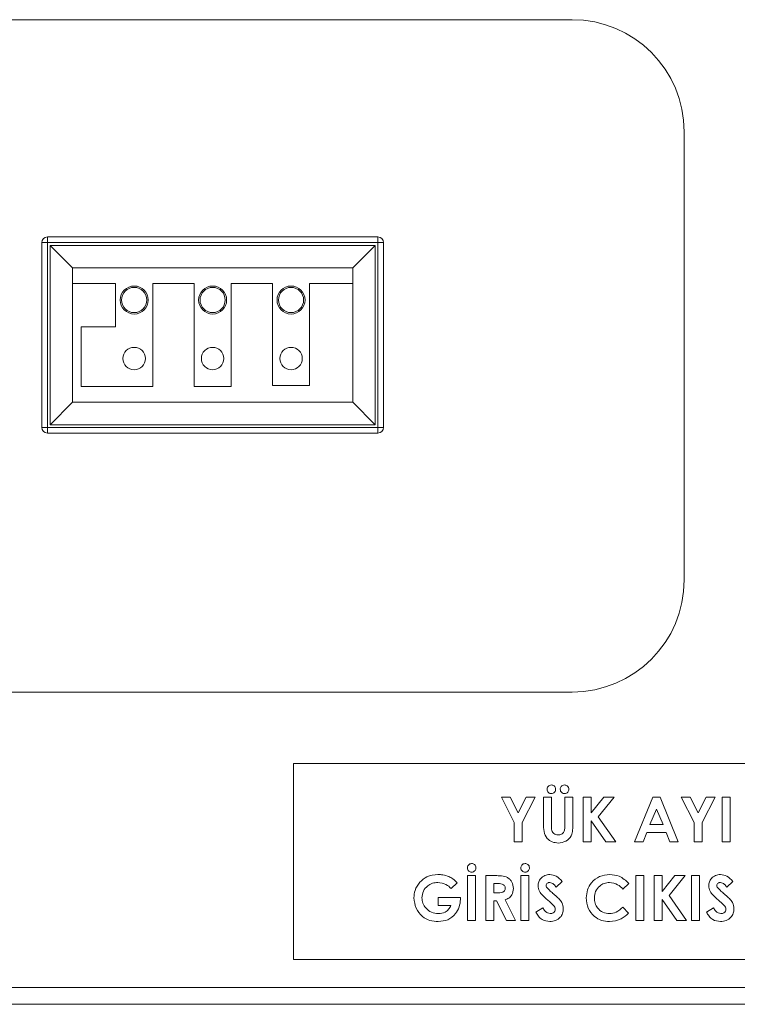
# Model space of a CAD drawing. Units: millimetres. Extents: x 209 to 10343, y -22 to 5718.
# Drawn here: x 8688 to 8817, y 4543 to 4719 of the extents above; entities that cross this region are included whole.
import ezdxf

# ---------------------------------------------------------------- set-up
doc = ezdxf.new("R2010")
doc.units = ezdxf.units.MM

msp = doc.modelspace()

# ---------------------------------------------------------------- linework, layer by layer
at = {"color": 7, "linetype": 'Continuous', "lineweight": 15}
for p, q in [((8255.04024, 4718.67247), (8787.04064, 4718.67247)), ((8807.04064, 4698.67247), (8807.04064, 4618.67247)), ((8692.35597, 4678.89007), (8693.35597, 4678.89007)), ((8692.35597, 4645.89007), (8692.35597, 4678.89007)), ((8693.35597, 4678.89007), (8693.35597, 4679.89007)), ((8693.35597, 4679.89007), (8752.35597, 4679.89007)), ((8693.35597, 4678.89007), (8693.35597, 4645.89007)), ((8752.35597, 4678.89007), (8693.35597, 4678.89007)), ((8693.85597, 4646.39007), (8693.85597, 4678.39007)), ((8697.85597, 4674.39007), (8693.85597, 4678.39007)), ((8693.85597, 4678.39007), (8751.85597, 4678.39007)), ((8751.85597, 4678.39007), (8747.85597, 4674.39007)), ((8751.85597, 4678.39007), (8751.85597, 4646.39007)), ((8752.35597, 4678.89007), (8752.35597, 4679.89007)), ((8752.35597, 4645.89007), (8752.35597, 4678.89007)), ((8752.35597, 4678.89007), (8753.35597, 4678.89007)), ((8753.35597, 4678.89007), (8753.35597, 4645.89007)), ((8697.85597, 4674.39007), (8697.85597, 4650.39007)), ((8747.85597, 4674.39007), (8697.85597, 4674.39007)), ((8747.85597, 4650.39007), (8747.85597, 4674.39007)), ((8705.54153, 4671.58635), (8697.85597, 4671.58635)), ((8705.54153, 4663.83467), (8705.54153, 4671.58635)), ((8712.17715, 4671.58635), (8712.17715, 4653.19379)), ((8719.53816, 4671.58635), (8712.17715, 4671.58635)), ((8719.53816, 4653.19379), (8719.53816, 4671.58635)), ((8726.17379, 4671.58635), (8726.17379, 4653.19379)), ((8733.53488, 4671.58635), (8726.17379, 4671.58635)), ((8733.53488, 4653.36272), (8733.53488, 4671.58635)), ((8740.17707, 4671.58635), (8740.17707, 4653.36272)), ((8747.85597, 4671.58635), (8740.17707, 4671.58635)), ((8699.36914, 4663.83467), (8705.54153, 4663.83467)), ((8699.36914, 4653.19379), (8699.36914, 4663.83467)), ((8712.17715, 4653.19379), (8699.36914, 4653.19379)), ((8726.17379, 4653.19379), (8719.53816, 4653.19379)), ((8740.17707, 4653.36272), (8733.53488, 4653.36272)), ((8697.85597, 4650.39007), (8693.85597, 4646.39007)), ((8697.85597, 4650.39007), (8747.85597, 4650.39007)), ((8751.85597, 4646.39007), (8747.85597, 4650.39007)), ((8692.35597, 4645.89007), (8693.35597, 4645.89007)), ((8693.35597, 4644.89007), (8693.35597, 4645.89007)), ((8693.35597, 4645.89007), (8752.35597, 4645.89007)), ((8752.35597, 4644.89007), (8693.35597, 4644.89007)), ((8751.85597, 4646.39007), (8693.85597, 4646.39007)), ((8752.35597, 4645.89007), (8753.35597, 4645.89007)), ((8752.35597, 4644.89007), (8752.35597, 4645.89007)), ((8787.04064, 4598.67247), (8255.04024, 4598.67247)), ((8737.27947, 4585.92944), (8737.27947, 4550.92944)), ((8882.27947, 4585.92944), (8737.27947, 4585.92944)), ((8774.39485, 4579.92944), (8776.70255, 4575.39419)), ((8775.99261, 4579.92944), (8774.39485, 4579.92944)), ((8777.42049, 4577.12335), (8775.99261, 4579.92944)), ((8778.84838, 4579.92944), (8777.42049, 4577.12335)), ((8778.13844, 4575.39419), (8780.44613, 4579.92944)), ((8780.44613, 4579.92944), (8778.84838, 4579.92944)), ((8781.93331, 4579.92944), (8781.93331, 4575.15701)), ((8783.36921, 4579.92944), (8781.93331, 4579.92944)), ((8783.36921, 4574.72432), (8783.36921, 4579.92944)), ((8785.72819, 4579.92944), (8785.72819, 4574.91502)), ((8787.16408, 4579.92944), (8785.72819, 4579.92944)), ((8787.16408, 4575.15701), (8787.16408, 4579.92944)), ((8789.01024, 4579.92944), (8789.01024, 4571.92944)), ((8790.44613, 4579.92944), (8789.01024, 4579.92944)), ((8790.44613, 4577.11374), (8790.44613, 4579.92944)), ((8792.71537, 4579.92944), (8790.44613, 4577.11374)), ((8791.6769, 4576.39098), (8794.52787, 4579.92944)), ((8794.52787, 4579.92944), (8792.71537, 4579.92944)), ((8801.4221, 4579.92944), (8798.18972, 4571.92944)), ((8802.75383, 4579.92944), (8801.4221, 4579.92944)), ((8805.9846, 4571.92944), (8802.75383, 4579.92944)), ((8808.09517, 4579.92944), (8806.49742, 4579.92944)), ((8806.49742, 4579.92944), (8808.80511, 4575.39419)), ((8809.52306, 4577.12335), (8808.09517, 4579.92944)), ((8810.95094, 4579.92944), (8809.52306, 4577.12335)), ((8810.24101, 4575.39419), (8812.5487, 4579.92944)), ((8812.5487, 4579.92944), (8810.95094, 4579.92944)), ((8815.26665, 4579.92944), (8813.83075, 4579.92944)), ((8813.83075, 4579.92944), (8813.83075, 4571.92944)), ((8815.26665, 4571.92944), (8815.26665, 4579.92944)), ((8794.80511, 4571.92944), (8791.6769, 4576.39098)), ((8800.88844, 4575.00637), (8802.08716, 4577.78361)), ((8802.08716, 4577.78361), (8803.28588, 4575.00637)), ((8776.70255, 4575.39419), (8776.70255, 4571.92944)), ((8778.13844, 4571.92944), (8778.13844, 4575.39419)), ((8790.44613, 4575.68105), (8793.07594, 4571.92944)), ((8790.44613, 4571.92944), (8790.44613, 4575.68105)), ((8803.28588, 4575.00637), (8800.88844, 4575.00637)), ((8808.80511, 4575.39419), (8808.80511, 4571.92944)), ((8810.24101, 4571.92944), (8810.24101, 4575.39419)), ((8799.72178, 4571.92944), (8800.34357, 4573.57047)), ((8800.34357, 4573.57047), (8803.82915, 4573.57047)), ((8803.82915, 4573.57047), (8804.45094, 4571.92944)), ((8776.70255, 4571.92944), (8778.13844, 4571.92944)), ((8789.01024, 4571.92944), (8790.44613, 4571.92944)), ((8793.07594, 4571.92944), (8794.80511, 4571.92944)), ((8798.18972, 4571.92944), (8799.72178, 4571.92944)), ((8804.45094, 4571.92944), (8805.9846, 4571.92944)), ((8808.80511, 4571.92944), (8810.24101, 4571.92944)), ((8813.83075, 4571.92944), (8815.26665, 4571.92944)), ((8769.76665, 4565.9038), (8768.33075, 4565.9038)), ((8768.33075, 4565.9038), (8768.33075, 4557.9038)), ((8769.76665, 4557.9038), (8769.76665, 4565.9038)), ((8773.28588, 4565.9038), (8771.6128, 4565.9038)), ((8771.6128, 4565.9038), (8771.6128, 4557.9038)), ((8779.30511, 4565.9038), (8777.86921, 4565.9038)), ((8777.86921, 4565.9038), (8777.86921, 4557.9038)), ((8779.30511, 4557.9038), (8779.30511, 4565.9038)), ((8799.81793, 4565.9038), (8798.38203, 4565.9038)), ((8798.38203, 4565.9038), (8798.38203, 4557.9038)), ((8799.81793, 4557.9038), (8799.81793, 4565.9038)), ((8803.09998, 4565.9038), (8801.66408, 4565.9038)), ((8801.66408, 4565.9038), (8801.66408, 4557.9038)), ((8805.36921, 4565.9038), (8803.09998, 4563.0881)), ((8803.09998, 4563.0881), (8803.09998, 4565.9038)), ((8804.33075, 4562.36534), (8807.18171, 4565.9038)), ((8807.18171, 4565.9038), (8805.36921, 4565.9038)), ((8809.76665, 4565.9038), (8808.33075, 4565.9038)), ((8808.33075, 4565.9038), (8808.33075, 4557.9038)), ((8809.76665, 4557.9038), (8809.76665, 4565.9038)), ((8765.44774, 4563.5913), (8766.53428, 4564.63137)), ((8773.0487, 4564.46791), (8773.53748, 4564.46791)), ((8773.0487, 4562.82688), (8773.0487, 4564.46791)), ((8784.18011, 4563.85252), (8785.25383, 4564.83489)), ((8796.09838, 4563.50957), (8797.15126, 4564.51598)), ((8814.64165, 4563.85252), (8815.71537, 4564.83489)), ((8773.60799, 4562.82688), (8773.0487, 4562.82688)), ((8807.45896, 4557.9038), (8804.33075, 4562.36534)), ((8767.08876, 4562.00637), (8763.09998, 4562.00637)), ((8763.09998, 4562.00637), (8763.09998, 4560.57047)), ((8763.09998, 4560.57047), (8765.39646, 4560.57047)), ((8767.09998, 4561.66502), (8767.08876, 4562.00637)), ((8773.0487, 4557.9038), (8773.0487, 4561.39098)), ((8773.0487, 4561.39098), (8773.53588, 4561.39098)), ((8773.53588, 4561.39098), (8775.2987, 4557.9038)), ((8776.89485, 4557.9038), (8775.0487, 4561.55444)), ((8803.09998, 4557.9038), (8803.09998, 4561.65541)), ((8803.09998, 4561.65541), (8805.72979, 4557.9038)), ((8781.7987, 4560.16021), (8780.53588, 4559.4022)), ((8797.11921, 4559.22592), (8796.09838, 4560.29803)), ((8812.26024, 4560.16021), (8810.99742, 4559.4022)), ((8768.33075, 4557.9038), (8769.76665, 4557.9038)), ((8771.6128, 4557.9038), (8773.0487, 4557.9038)), ((8775.2987, 4557.9038), (8776.89485, 4557.9038)), ((8777.86921, 4557.9038), (8779.30511, 4557.9038)), ((8798.38203, 4557.9038), (8799.81793, 4557.9038)), ((8801.66408, 4557.9038), (8803.09998, 4557.9038)), ((8805.72979, 4557.9038), (8807.45896, 4557.9038)), ((8808.33075, 4557.9038), (8809.76665, 4557.9038)), ((8737.27947, 4550.92944), (8882.27947, 4550.92944)), ((8886.98804, 4545.93345), (8155.09284, 4545.93345)), ((8886.80895, 4542.93345), (8155.27193, 4542.93345))]:
    msp.add_line(p, q, dxfattribs=at)
for centre, radius in [((8708.85597, 4668.63977), 2.5), ((8708.85597, 4668.63977), 2.25), ((8722.85597, 4668.63977), 2.5), ((8722.85597, 4668.63977), 2.25), ((8736.85597, 4668.63977), 2.5), ((8736.85597, 4668.63977), 2.25), ((8708.85597, 4658.19341), 2), ((8722.85597, 4658.19341), 2), ((8736.85597, 4658.19341), 2)]:
    msp.add_circle(centre, radius, dxfattribs=at)
for centre, radius, start, end in [((8787.04064, 4698.67247), 20, 0, 90), ((8693.35597, 4678.89007), 1, 90, 180), ((8752.35597, 4678.89007), 1, 0, 90), ((8693.35597, 4645.89007), 1, 180, 270), ((8752.35597, 4645.89007), 1, 270, 0), ((8787.04064, 4618.67247), 20, 270, 0)]:
    msp.add_arc(centre, radius, start, end, dxfattribs=at)
for points, knots in [([(8783.31472, 4582.08329), (8783.20171, 4582.06995), (8782.97564, 4582.04327), (8782.72857, 4581.83259), (8782.57168, 4581.58375), (8782.55636, 4581.40611), (8782.5487, 4581.31726)], [0, 0, 0, 0, 0.279562717, 0.55924146, 0.779578773, 1, 1, 1, 1]), ([(8784.08716, 4581.31726), (8784.07363, 4581.43079), (8784.04655, 4581.658), (8783.83368, 4581.90558), (8783.58249, 4582.0613), (8783.40401, 4582.07596), (8783.31472, 4582.08329)], [0, 0, 0, 0, 0.279495956, 0.559346694, 0.779572302, 1, 1, 1, 1]), ([(8785.6737, 4582.08329), (8785.56069, 4582.06995), (8785.33461, 4582.04327), (8785.08755, 4581.83259), (8784.93065, 4581.58375), (8784.91533, 4581.40611), (8784.90767, 4581.31726)], [0, 0, 0, 0, 0.279562717, 0.55924146, 0.779578773, 1, 1, 1, 1]), ([(8786.44613, 4581.31726), (8786.4326, 4581.43079), (8786.40552, 4581.658), (8786.19265, 4581.90558), (8785.94146, 4582.0613), (8785.76298, 4582.07596), (8785.6737, 4582.08329)], [0, 0, 0, 0, 0.279495956, 0.559346694, 0.779572302, 1, 1, 1, 1]), ([(8782.5487, 4581.31726), (8782.56166, 4581.2037), (8782.58759, 4580.97658), (8782.79568, 4580.72473), (8783.04711, 4580.56863), (8783.22551, 4580.55276), (8783.31472, 4580.54483)], [0, 0, 0, 0, 0.279629876, 0.55926125, 0.779609086, 1, 1, 1, 1]), ([(8783.31472, 4580.54483), (8783.42881, 4580.55797), (8783.65708, 4580.58426), (8783.90941, 4580.79462), (8784.06437, 4581.04837), (8784.07956, 4581.22761), (8784.08716, 4581.31726)], [0, 0, 0, 0, 0.279567908, 0.559366443, 0.779602057, 1, 1, 1, 1]), ([(8784.90767, 4581.31726), (8784.92064, 4581.2037), (8784.94656, 4580.97658), (8785.15465, 4580.72473), (8785.40609, 4580.56863), (8785.58449, 4580.55276), (8785.6737, 4580.54483)], [0, 0, 0, 0, 0.279629876, 0.55926125, 0.779609086, 1, 1, 1, 1]), ([(8785.6737, 4580.54483), (8785.78779, 4580.55797), (8786.01605, 4580.58426), (8786.26838, 4580.79462), (8786.42334, 4581.04837), (8786.43854, 4581.22761), (8786.44613, 4581.31726)], [0, 0, 0, 0, 0.279567908, 0.559366443, 0.779602057, 1, 1, 1, 1]), ([(8781.93331, 4575.15701), (8781.93271, 4574.69354), (8781.9315, 4573.77363), (8782.43617, 4572.52723), (8783.46294, 4571.82858), (8784.18982, 4571.75909), (8784.55351, 4571.72432)], [0, 0, 0, 0, 0.281896439, 0.559523294, 0.779611995, 1, 1, 1, 1]), ([(8784.52146, 4573.16021), (8784.3816, 4573.17009), (8784.10223, 4573.18982), (8783.72349, 4573.3958), (8783.35315, 4573.90136), (8783.36258, 4574.38476), (8783.36921, 4574.72432)], [0, 0, 0, 0, 0.187138237, 0.373813385, 0.560159718, 1, 1, 1, 1]), ([(8785.72819, 4574.91502), (8785.72541, 4574.71129), (8785.71988, 4574.30529), (8785.64608, 4573.77669), (8785.38041, 4573.45517), (8785.03992, 4573.21539), (8784.72856, 4573.18225), (8784.52146, 4573.16021)], [0, 0, 0, 0, 0.251116676, 0.500445292, 0.625622553, 0.75098791, 1, 1, 1, 1]), ([(8784.55351, 4571.72432), (8785.01954, 4571.77701), (8785.95138, 4571.88238), (8786.90512, 4572.89697), (8787.1674, 4574.06927), (8787.16519, 4574.79347), (8787.16408, 4575.15701)], [0, 0, 0, 0, 0.279233213, 0.558324088, 0.778285402, 1, 1, 1, 1]), ([(8769.09678, 4568.05765), (8768.98376, 4568.04431), (8768.75769, 4568.01763), (8768.51063, 4567.80695), (8768.35373, 4567.55811), (8768.33841, 4567.38046), (8768.33075, 4567.29162)], [0, 0, 0, 0, 0.279562717, 0.55924146, 0.779578773, 1, 1, 1, 1]), ([(8769.86921, 4567.29162), (8769.85568, 4567.40515), (8769.8286, 4567.63236), (8769.61573, 4567.87994), (8769.36454, 4568.03566), (8769.18606, 4568.05032), (8769.09678, 4568.05765)], [0, 0, 0, 0, 0.279495956, 0.559346694, 0.779572302, 1, 1, 1, 1]), ([(8778.63524, 4568.05765), (8778.52222, 4568.04431), (8778.29615, 4568.01763), (8778.04909, 4567.80695), (8777.89219, 4567.55811), (8777.87687, 4567.38046), (8777.86921, 4567.29162)], [0, 0, 0, 0, 0.2795627175, 0.5592414596, 0.7795787733, 1, 1, 1, 1]), ([(8779.40767, 4567.29162), (8779.39414, 4567.40515), (8779.36706, 4567.63236), (8779.15419, 4567.87994), (8778.903, 4568.03566), (8778.72452, 4568.05032), (8778.63524, 4568.05765)], [0, 0, 0, 0, 0.279495956, 0.559346694, 0.779572302, 1, 1, 1, 1]), ([(8763.08235, 4566.10893), (8762.38827, 4566.04174), (8761.14753, 4565.92164), (8760.24126, 4565.0805), (8759.84197, 4564.70989)], [0, 0, 0, 0, 0.559408376, 1, 1, 1, 1]), ([(8765.03428, 4565.73073), (8764.67958, 4565.85362), (8764.0459, 4566.07316), (8763.37689, 4566.098), (8763.08235, 4566.10893)], [0, 0, 0, 0, 0.559736599, 1, 1, 1, 1]), ([(8766.53428, 4564.63137), (8766.28513, 4564.87997), (8765.84034, 4565.32381), (8765.28052, 4565.60642), (8765.03428, 4565.73073)], [0, 0, 0, 0, 0.5601317377, 1, 1, 1, 1]), ([(8768.33075, 4567.29162), (8768.34371, 4567.17806), (8768.36964, 4566.95094), (8768.57773, 4566.69909), (8768.82916, 4566.54299), (8769.00757, 4566.52712), (8769.09678, 4566.51919)], [0, 0, 0, 0, 0.279629876, 0.55926125, 0.779609086, 1, 1, 1, 1]), ([(8769.09678, 4566.51919), (8769.21086, 4566.53233), (8769.43913, 4566.55862), (8769.69146, 4566.76898), (8769.84642, 4567.02273), (8769.86161, 4567.20197), (8769.86921, 4567.29162)], [0, 0, 0, 0, 0.279567908, 0.559366443, 0.779602057, 1, 1, 1, 1]), ([(8776.53588, 4563.63137), (8776.49198, 4564.01339), (8776.42597, 4564.5878), (8775.97108, 4565.20881), (8775.37496, 4565.68967), (8774.41557, 4565.88831), (8773.6633, 4565.89863), (8773.28588, 4565.9038)], [0, 0, 0, 0, 0.248815135, 0.374121958, 0.499358232, 0.748823437, 1, 1, 1, 1]), ([(8777.86921, 4567.29162), (8777.88218, 4567.17806), (8777.9081, 4566.95094), (8778.11619, 4566.69909), (8778.36762, 4566.54299), (8778.54603, 4566.52712), (8778.63524, 4566.51919)], [0, 0, 0, 0, 0.279629876, 0.55926125, 0.779609086, 1, 1, 1, 1]), ([(8778.63524, 4566.51919), (8778.74932, 4566.53233), (8778.97759, 4566.55862), (8779.22992, 4566.76898), (8779.38488, 4567.02273), (8779.40007, 4567.20197), (8779.40767, 4567.29162)], [0, 0, 0, 0, 0.279567908, 0.559366443, 0.779602057, 1, 1, 1, 1]), ([(8783.04549, 4566.10893), (8782.74018, 4566.07709), (8782.12966, 4566.01341), (8781.44474, 4565.46709), (8781.01213, 4564.799), (8780.96814, 4564.31976), (8780.94613, 4564.08009)], [0, 0, 0, 0, 0.279766789, 0.559448467, 0.779673512, 1, 1, 1, 1]), ([(8785.25383, 4564.83489), (8784.92033, 4565.22113), (8784.32599, 4565.90947), (8783.43607, 4566.04809), (8783.04549, 4566.10893)], [0, 0, 0, 0, 0.56111747, 1, 1, 1, 1]), ([(8793.7378, 4566.10893), (8793.12197, 4566.03061), (8791.89023, 4565.87395), (8790.48119, 4564.77904), (8789.67624, 4563.37431), (8789.59978, 4562.40276), (8789.56152, 4561.91662)], [0, 0, 0, 0, 0.279616673, 0.559274617, 0.779472532, 1, 1, 1, 1]), ([(8797.15126, 4564.51598), (8796.6038, 4565.01671), (8795.62469, 4565.91222), (8794.31513, 4566.04874), (8793.7378, 4566.10893)], [0, 0, 0, 0, 0.559145338, 1, 1, 1, 1]), ([(8813.50703, 4566.10893), (8813.20172, 4566.07709), (8812.59119, 4566.01341), (8811.90628, 4565.46709), (8811.47367, 4564.799), (8811.42967, 4564.31976), (8811.40767, 4564.08009)], [0, 0, 0, 0, 0.279766789, 0.559448467, 0.779673512, 1, 1, 1, 1]), ([(8815.71537, 4564.83489), (8815.38187, 4565.22113), (8814.78753, 4565.90947), (8813.8976, 4566.04809), (8813.50703, 4566.10893)], [0, 0, 0, 0, 0.56111747, 1, 1, 1, 1]), ([(8759.84197, 4564.70989), (8759.50356, 4564.24477), (8758.89845, 4563.41307), (8758.82477, 4562.39332), (8758.79229, 4561.94387)], [0, 0, 0, 0, 0.559252507, 1, 1, 1, 1]), ([(8760.22819, 4561.94547), (8760.27735, 4562.35519), (8760.3757, 4563.17492), (8761.15055, 4564.0697), (8762.07676, 4564.59757), (8762.72031, 4564.64787), (8763.04229, 4564.67303)], [0, 0, 0, 0, 0.279476011, 0.559148371, 0.779436675, 1, 1, 1, 1]), ([(8763.04229, 4564.67303), (8763.55502, 4564.60667), (8764.47286, 4564.48786), (8765.14922, 4563.86584), (8765.44774, 4563.5913)], [0, 0, 0, 0, 0.558633438, 1, 1, 1, 1]), ([(8773.53748, 4564.46791), (8773.87497, 4564.47652), (8774.29693, 4564.48729), (8774.75836, 4564.28612), (8774.94656, 4564.11947), (8775.07849, 4563.90044), (8775.09282, 4563.73388), (8775.09998, 4563.6506)], [0, 0, 0, 0, 0.499996236, 0.625137446, 0.750201791, 0.875092842, 1, 1, 1, 1]), ([(8780.94613, 4564.08009), (8781.00198, 4563.74796), (8781.11398, 4563.0818), (8781.92666, 4562.16907), (8782.56911, 4561.61275), (8782.96216, 4561.27239)], [0, 0, 0, 0, 0.278493849, 0.558591183, 1, 1, 1, 1]), ([(8782.38203, 4564.149), (8782.39885, 4564.23442), (8782.43263, 4564.40602), (8782.62193, 4564.5711), (8782.82534, 4564.66311), (8782.9614, 4564.66972), (8783.02947, 4564.67303)], [0, 0, 0, 0, 0.277865267, 0.558134958, 0.778936233, 1, 1, 1, 1]), ([(8782.51505, 4563.76598), (8782.47325, 4563.83195), (8782.39861, 4563.94976), (8782.3871, 4564.08812), (8782.38203, 4564.149)], [0, 0, 0, 0, 0.559977628, 1, 1, 1, 1]), ([(8783.02947, 4564.67303), (8783.16596, 4564.65209), (8783.43954, 4564.61012), (8783.8385, 4564.30404), (8784.0505, 4564.02383), (8784.18011, 4563.85252)], [0, 0, 0, 0, 0.279014175, 0.559212448, 1, 1, 1, 1]), ([(8790.99742, 4561.91983), (8791.03973, 4562.32231), (8791.12433, 4563.12708), (8791.84261, 4564.03483), (8792.73371, 4564.59067), (8793.36562, 4564.64557), (8793.68171, 4564.67303)], [0, 0, 0, 0, 0.279788692, 0.559430526, 0.77962238, 1, 1, 1, 1]), ([(8793.68171, 4564.67303), (8794.20143, 4564.59349), (8795.13268, 4564.45096), (8795.80242, 4563.79809), (8796.09838, 4563.50957)], [0, 0, 0, 0, 0.558090698, 1, 1, 1, 1]), ([(8811.40767, 4564.08009), (8811.46351, 4563.74796), (8811.57552, 4563.0818), (8812.3882, 4562.16907), (8813.03065, 4561.61275), (8813.4237, 4561.27239)], [0, 0, 0, 0, 0.278493849, 0.558591183, 1, 1, 1, 1]), ([(8812.84357, 4564.149), (8812.86039, 4564.23442), (8812.89417, 4564.40602), (8813.08347, 4564.5711), (8813.28688, 4564.66311), (8813.42294, 4564.66972), (8813.49101, 4564.67303)], [0, 0, 0, 0, 0.277865267, 0.558134958, 0.778936233, 1, 1, 1, 1]), ([(8812.97658, 4563.76598), (8812.93479, 4563.83195), (8812.86015, 4563.94976), (8812.84864, 4564.08812), (8812.84357, 4564.149)], [0, 0, 0, 0, 0.559977628, 1, 1, 1, 1]), ([(8813.49101, 4564.67303), (8813.6275, 4564.65209), (8813.90108, 4564.61012), (8814.30004, 4564.30404), (8814.51204, 4564.02383), (8814.64165, 4563.85252)], [0, 0, 0, 0, 0.279014175, 0.559212448, 1, 1, 1, 1]), ([(8775.09998, 4563.6506), (8775.09572, 4563.56944), (8775.08721, 4563.40733), (8774.98482, 4563.18011), (8774.8008, 4563.01306), (8774.34402, 4562.835), (8773.93509, 4562.83049), (8773.60799, 4562.82688)], [0, 0, 0, 0, 0.1251548085, 0.2500173339, 0.3747140626, 0.4998422764, 1, 1, 1, 1]), ([(8775.0487, 4561.55444), (8775.28486, 4561.65607), (8775.75628, 4561.85893), (8776.41473, 4562.55274), (8776.48998, 4563.22271), (8776.53588, 4563.63137)], [0, 0, 0, 0, 0.281369142, 0.561667453, 1, 1, 1, 1]), ([(8783.60158, 4562.73393), (8783.38934, 4562.91689), (8783.01047, 4563.24348), (8782.66638, 4563.60638), (8782.51505, 4563.76598)], [0, 0, 0, 0, 0.5602083561, 1, 1, 1, 1]), ([(8784.63203, 4561.81085), (8784.44315, 4561.98701), (8784.10582, 4562.3016), (8783.75567, 4562.60182), (8783.60158, 4562.73393)], [0, 0, 0, 0, 0.559950817, 1, 1, 1, 1]), ([(8814.06312, 4562.73393), (8813.85088, 4562.91689), (8813.47201, 4563.24348), (8813.12791, 4563.60638), (8812.97658, 4563.76598)], [0, 0, 0, 0, 0.5602083561, 1, 1, 1, 1]), ([(8815.09357, 4561.81085), (8814.90469, 4561.98701), (8814.56736, 4562.3016), (8814.21721, 4562.60182), (8814.06312, 4562.73393)], [0, 0, 0, 0, 0.559950817, 1, 1, 1, 1]), ([(8758.79229, 4561.94387), (8758.87119, 4561.31119), (8759.02891, 4560.04636), (8760.17129, 4558.60874), (8761.62734, 4557.81346), (8762.62379, 4557.73696), (8763.12242, 4557.69867)], [0, 0, 0, 0, 0.279668603, 0.559099512, 0.779372225, 1, 1, 1, 1]), ([(8763.15126, 4559.13457), (8762.727, 4559.17849), (8761.8789, 4559.26628), (8760.91741, 4560.01445), (8760.31911, 4560.94641), (8760.2585, 4561.61239), (8760.22819, 4561.94547)], [0, 0, 0, 0, 0.279892423, 0.559507818, 0.779698173, 1, 1, 1, 1]), ([(8763.12242, 4557.69867), (8763.71272, 4557.75499), (8764.89188, 4557.86749), (8766.1923, 4558.9648), (8766.95768, 4560.28481), (8767.05257, 4561.20511), (8767.09998, 4561.66502)], [0, 0, 0, 0, 0.2798265304, 0.5589722867, 0.7796038341, 1, 1, 1, 1]), ([(8765.39646, 4560.57047), (8765.27205, 4560.33558), (8765.02361, 4559.86648), (8764.26329, 4559.24239), (8763.5727, 4559.17544), (8763.15126, 4559.13457)], [0, 0, 0, 0, 0.281030806, 0.561238854, 1, 1, 1, 1]), ([(8782.96216, 4561.27239), (8783.21622, 4561.05743), (8783.56986, 4560.75821), (8783.95948, 4560.28656), (8784.0019, 4560.0237), (8784.02306, 4559.89259)], [0, 0, 0, 0, 0.561135256, 0.781099406, 1, 1, 1, 1]), ([(8785.45896, 4559.97592), (8785.4057, 4560.36546), (8785.31027, 4561.06356), (8784.83993, 4561.58179), (8784.63203, 4561.81085)], [0, 0, 0, 0, 0.557988804, 1, 1, 1, 1]), ([(8789.56152, 4561.91662), (8789.62071, 4561.29311), (8789.73897, 4560.04748), (8790.83726, 4558.62059), (8792.24815, 4557.80894), (8793.226, 4557.73545), (8793.71537, 4557.69867)], [0, 0, 0, 0, 0.279951093, 0.559266295, 0.779431074, 1, 1, 1, 1]), ([(8793.70896, 4559.13457), (8793.30119, 4559.18076), (8792.4863, 4559.27306), (8791.56482, 4560.01665), (8791.06876, 4560.95922), (8791.02121, 4561.59943), (8790.99742, 4561.91983)], [0, 0, 0, 0, 0.279741204, 0.559043847, 0.779321398, 1, 1, 1, 1]), ([(8813.4237, 4561.27239), (8813.67776, 4561.05743), (8814.0314, 4560.75821), (8814.42102, 4560.28656), (8814.46344, 4560.0237), (8814.4846, 4559.89259)], [0, 0, 0, 0, 0.561135256, 0.781099406, 1, 1, 1, 1]), ([(8815.92049, 4559.97592), (8815.86724, 4560.36546), (8815.7718, 4561.06356), (8815.30147, 4561.58179), (8815.09357, 4561.81085)], [0, 0, 0, 0, 0.557988804, 1, 1, 1, 1]), ([(8780.53588, 4559.4022), (8780.68381, 4559.14022), (8780.97921, 4558.61707), (8781.79476, 4557.86085), (8782.57885, 4557.76009), (8783.05671, 4557.69867)], [0, 0, 0, 0, 0.281492894, 0.562113272, 1, 1, 1, 1]), ([(8783.1096, 4559.13457), (8782.94676, 4559.15831), (8782.62044, 4559.20589), (8782.15401, 4559.58675), (8781.93351, 4559.94264), (8781.7987, 4560.16021)], [0, 0, 0, 0, 0.279066226, 0.559244509, 1, 1, 1, 1]), ([(8783.05671, 4557.69867), (8783.40559, 4557.7284), (8784.10227, 4557.78777), (8784.91516, 4558.37766), (8785.39249, 4559.15522), (8785.43679, 4559.70224), (8785.45896, 4559.97592)], [0, 0, 0, 0, 0.280177819, 0.559487223, 0.779602543, 1, 1, 1, 1]), ([(8784.02306, 4559.89259), (8784.00055, 4559.77044), (8783.95537, 4559.52526), (8783.68822, 4559.28685), (8783.39992, 4559.15299), (8783.20639, 4559.14071), (8783.1096, 4559.13457)], [0, 0, 0, 0, 0.278174256, 0.558402512, 0.779136901, 1, 1, 1, 1]), ([(8796.09838, 4560.29803), (8795.71935, 4559.93221), (8795.04299, 4559.27939), (8794.11633, 4559.1788), (8793.70896, 4559.13457)], [0, 0, 0, 0, 0.560387065, 1, 1, 1, 1]), ([(8793.71537, 4557.69867), (8794.4437, 4557.78443), (8795.74882, 4557.93809), (8796.6992, 4558.83122), (8797.11921, 4559.22592)], [0, 0, 0, 0, 0.558063509, 1, 1, 1, 1]), ([(8810.99742, 4559.4022), (8811.14535, 4559.14022), (8811.44075, 4558.61707), (8812.2563, 4557.86085), (8813.04039, 4557.76009), (8813.51825, 4557.69867)], [0, 0, 0, 0, 0.281492894, 0.562113272, 1, 1, 1, 1]), ([(8813.57113, 4559.13457), (8813.4083, 4559.15831), (8813.08198, 4559.20589), (8812.61555, 4559.58675), (8812.39505, 4559.94264), (8812.26024, 4560.16021)], [0, 0, 0, 0, 0.279066226, 0.559244509, 1, 1, 1, 1]), ([(8813.51825, 4557.69867), (8813.86713, 4557.7284), (8814.5638, 4557.78777), (8815.3767, 4558.37766), (8815.85402, 4559.15522), (8815.89833, 4559.70224), (8815.92049, 4559.97592)], [0, 0, 0, 0, 0.2801778188, 0.5594872229, 0.7796025434, 1, 1, 1, 1]), ([(8814.4846, 4559.89259), (8814.46209, 4559.77044), (8814.41691, 4559.52526), (8814.14976, 4559.28685), (8813.86146, 4559.15299), (8813.66793, 4559.14071), (8813.57113, 4559.13457)], [0, 0, 0, 0, 0.2781742557, 0.5584025124, 0.7791369015, 1, 1, 1, 1])]:
    msp.add_open_spline(points, degree=3, knots=knots, dxfattribs=at)

doc.saveas('drawing.dxf')
